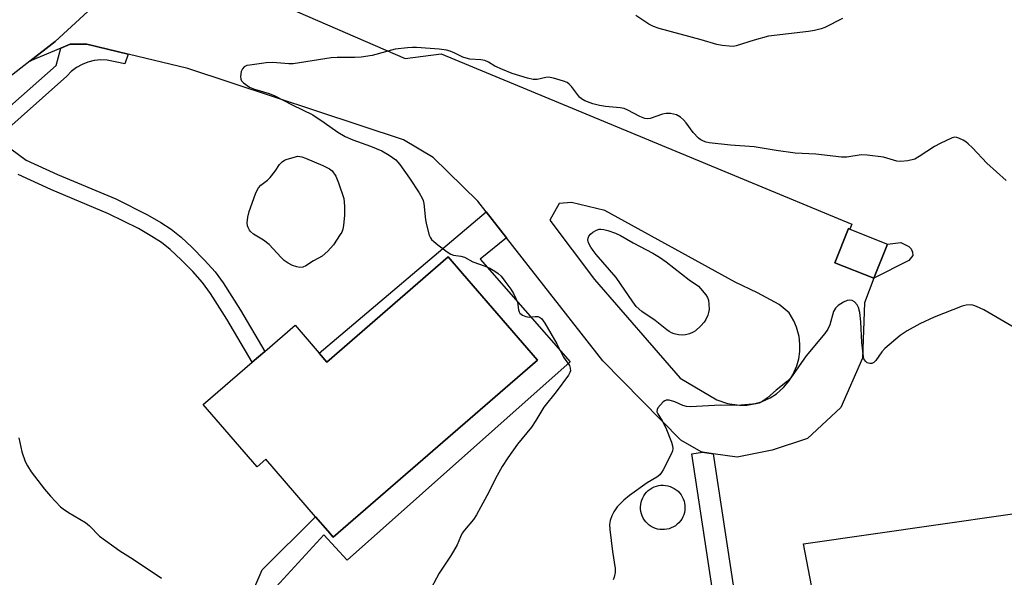
# Model space of a CAD drawing. Units: inches. Extents: x 1273763 to 1279763, y 509452 to 513453.
# Drawn here: x 1276687 to 1276965, y 512980 to 513138 of the extents above; entities that cross this region are included whole.
import ezdxf

# ---------------------------------------------------------------- set-up
doc = ezdxf.new("R2010")
doc.units = ezdxf.units.IN
doc.header["$MEASUREMENT"] = 0
for name, color, linetype in [('BLDG-Footprint', 5, 'Continuous'), ('CULTRL-Pad', 6, 'Continuous'), ('TRANS-Non Street Sidewalk', 7, 'Continuous'), ('TRANS-Parking Lot', 4, 'Continuous'), ('TRANS-Road', 130, 'Continuous'), ('TRANS-Street Sidewalk', 7, 'Continuous'), ('Undefined', 1, 'Continuous')]:
    doc.layers.add(name, color=color, linetype=linetype)

msp = doc.modelspace()

# ---------------------------------------------------------------- linework, layer by layer
at = {"layer": 'BLDG-Footprint'}
for points, elevation in [([(1276932, 513074.17), (1276928.16, 513064.54), (1276917.15, 513068.92), (1276920.98, 513078.55), (1276921.39, 513078.39)], 342.76), ([(1276833.12, 513041.37), (1276775.36, 512991.44), (1276773.81, 512993.23), (1276770.39, 512997.19), (1276756.37, 513013.41), (1276753.88, 513011.26), (1276738.66, 513028.87), (1276752.45, 513040.78), (1276756.01, 513043.86), (1276764.58, 513051.26), (1276771.41, 513043.35), (1276773.56, 513040.87), (1276807.89, 513070.55), (1276811.93, 513065.88)], 344.88)]:
    msp.add_lwpolyline(points, close=True, dxfattribs=dict(at, elevation=elevation))
at = {"layer": 'CULTRL-Pad'}
for points in [[(1276938.03, 513069.53), (1276928.16, 513064.54), (1276932, 513074.17), (1276935.77, 513074.63), (1276938.04, 513073.45), (1276938.67, 513072.81), (1276939.05, 513071.87), (1276939.17, 513070.92)], [(1276869.02, 512993.54), (1276868.36, 512993.52), (1276867.7, 512993.57), (1276867.06, 512993.69), (1276866.43, 512993.88), (1276865.82, 512994.13), (1276865.24, 512994.44), (1276864.7, 512994.81), (1276864.2, 512995.24), (1276863.75, 512995.71), (1276863.34, 512996.23), (1276863, 512996.79), (1276862.71, 512997.38), (1276862.49, 512998), (1276862.34, 512998.64), (1276862.25, 512999.29), (1276862.23, 512999.95), (1276862.28, 513000.6), (1276862.4, 513001.25), (1276862.59, 513001.88), (1276862.84, 513002.49), (1276863.15, 513003.06), (1276863.52, 513003.61), (1276863.94, 513004.11), (1276864.42, 513004.56), (1276864.94, 513004.96), (1276865.5, 513005.31), (1276866.09, 513005.59), (1276866.71, 513005.81), (1276867.35, 513005.97), (1276868, 513006.05), (1276868.65, 513006.07), (1276869.31, 513006.02), (1276869.96, 513005.9), (1276870.59, 513005.72), (1276871.19, 513005.47), (1276871.77, 513005.16), (1276872.31, 513004.79), (1276872.81, 513004.36), (1276873.27, 513003.89), (1276873.67, 513003.37), (1276874.01, 513002.81), (1276874.3, 513002.22), (1276874.52, 513001.6), (1276874.67, 513000.96), (1276874.76, 513000.31), (1276874.78, 512999.65), (1276874.73, 512999), (1276874.61, 512998.35), (1276874.43, 512997.72), (1276874.18, 512997.11), (1276873.87, 512996.53), (1276873.5, 512995.99), (1276873.07, 512995.49), (1276872.6, 512995.04), (1276872.08, 512994.64), (1276871.51, 512994.29), (1276870.92, 512994.01), (1276870.31, 512993.79), (1276869.67, 512993.63)], [(1276952.74, 512943.25), (1276920.17, 512938.34), (1276917.81, 512939.99), (1276908.3, 512989.53), (1277004.08, 513003.25), (1277007.83, 512971.31), (1276949.44, 512963.29)]]:
    msp.add_lwpolyline(points, close=True, dxfattribs=at)
at = {"layer": 'TRANS-Non Street Sidewalk'}
msp.add_lwpolyline([(1276680.17, 513103.98), (1276688.58, 513097.88), (1276697.42, 513093.86), (1276713.91, 513086.93), (1276722.9, 513082.44), (1276726.69, 513080.27), (1276729.59, 513078.38), (1276732.37, 513076.14), (1276735.43, 513073.3), (1276739.03, 513069.65), (1276742.02, 513066.31), (1276744.27, 513063.21), (1276749.17, 513055.55), (1276756.01, 513043.86), (1276752.45, 513040.78), (1276745.31, 513052.98), (1276740.67, 513060.24), (1276738.43, 513063.33), (1276735.67, 513066.42), (1276732.38, 513069.76), (1276729.3, 513072.62), (1276726.82, 513074.62), (1276724.16, 513076.35), (1276720.34, 513078.54), (1276711.9, 513082.75), (1276695.57, 513089.61), (1276686.31, 513093.8)], dxfattribs=at)
msp.add_polyline3d([(1276753.23, 512977.33, 0), (1276755.3, 512982.15, 0), (1276770.39, 512997.19, 0), (1276773.81, 512993.23, 0), (1276775.36, 512991.44, 0), (1276833.12, 513041.37, 0), (1276811.93, 513065.88, 0), (1276807.89, 513070.55, 0), (1276773.56, 513040.87, 0), (1276771.41, 513043.35, 0), (1276818.61, 513083.29, 0), (1276824.33, 513075.98, 0), (1276816.9, 513069.93, 0), (1276842.33, 513040.92, 0), (1276779.29, 512984.88, 0), (1276772.74, 512992.07, 0), (1276759.29, 512977.39, 0)], dxfattribs=at)
at = {"layer": 'TRANS-Parking Lot'}
msp.add_polyline3d([(1276762.46, 513140.98, 0), (1276795.75, 513126.62, 0), (1276805.84, 513127.92, 0), (1276921.89, 513079.78, 0), (1276921.39, 513078.39, 0), (1276920.98, 513078.55, 0), (1276917.15, 513068.92, 0), (1276928.16, 513064.54, 0), (1276925.47, 513057.58, 0), (1276924.92, 513041.96, 0), (1276918.85, 513028.02, 0), (1276909.37, 513019.26, 0), (1276899.4, 513015.98, 0), (1276889.57, 513013.97, 0), (1276882.79, 513014.96, 0), (1276879.69, 513015.41, 0), (1276879.32, 513015.46, 0), (1276873.61, 513018.84, 0), (1276851.58, 513041.22, 0), (1276824.33, 513075.98, 0), (1276818.61, 513083.29, 0), (1276816.22, 513086.33, 0), (1276803.66, 513098.63, 0), (1276795.26, 513103.62, 0), (1276734.26, 513123.73, 0), (1276717.42, 513127.8, 0), (1276705.73, 513130.62, 0), (1276701.04, 513130.62, 0), (1276698.43, 513129.52, 0), (1276689.61, 513125.8, 0), (1276696.81, 513131.43, 0), (1276735.99, 513167.44, 0)], dxfattribs=at)
msp.add_polyline3d([(1276886.82, 513029.13, 0), (1276890.18, 513028.66, 0), (1276892.27, 513028.72, 0), (1276894.35, 513029.04, 0), (1276896.38, 513029.63, 0), (1276898.9, 513030.79, 0), (1276900.62, 513031.9, 0), (1276902.6, 513033.64, 0), (1276904.24, 513035.6, 0), (1276905.28, 513037.27, 0), (1276906.37, 513039.75, 0), (1276906.93, 513041.76, 0), (1276907.23, 513043.84, 0), (1276907.26, 513045.95, 0), (1276907.03, 513048.03, 0), (1276906.33, 513050.69, 0), (1276905.54, 513052.54, 0), (1276904.2, 513054.75, 0), (1276901.36, 513057.08, 0), (1276895.26, 513060.41, 0), (1276888.96, 513063.4, 0), (1276852.1, 513083.7, 0), (1276842.69, 513085.93, 0), (1276839.19, 513085.61, 0), (1276836.63, 513080.92, 0), (1276849.19, 513064.2, 0), (1276873.38, 513036.35, 0), (1276883.76, 513030.22, 0)], close=True, dxfattribs=at)
at = {"layer": 'TRANS-Road'}
msp.add_lwpolyline([(1276685.64, 513184.62), (1276687.72, 513183.37), (1276689.9, 513182.32), (1276692.71, 513181.3), (1276696.87, 513180.33), (1276699.28, 513180.08), (1276701.7, 513180.1), (1276703.79, 513180.19), (1276704.11, 513180.21), (1276706.51, 513180.58), (1276711.15, 513181.95), (1276713.36, 513182.93), (1276717.5, 513185.44), (1276719.39, 513186.96), (1276735.99, 513167.44), (1276696.81, 513131.43), (1276689.61, 513125.8), (1276683.21, 513120.8)], dxfattribs=at)
at = {"layer": 'TRANS-Street Sidewalk'}
for points in [[(1276528.72, 512976.04), (1276657.65, 513089.64), (1276681.17, 513110.52), (1276684.41, 513113.4), (1276684.81, 513113.76), (1276697.04, 513124.62), (1276698.43, 513129.52), (1276701.04, 513130.62), (1276705.73, 513130.62), (1276717.42, 513127.8), (1276716.53, 513125.1), (1276711.48, 513126.16), (1276709.66, 513126.22), (1276707.85, 513126.04), (1276706.07, 513125.6), (1276704.38, 513124.93), (1276702.79, 513124.04), (1276701.34, 513122.93), (1276700.05, 513121.64), (1276680.17, 513103.98), (1276676.62, 513100.83), (1276660.45, 513086.47), (1276530.06, 512971.53)], [(1276884.98, 512960.34), (1276876.72, 513014.96), (1276879.69, 513015.41), (1276882.79, 513014.96), (1276890.83, 512961.78)]]:
    msp.add_lwpolyline(points, dxfattribs=at)
at = {"layer": 'Undefined'}
for points, elevation in [([(1276919.3, 513137.84), (1276914.33, 513135.36), (1276913.27, 513134.97), (1276911.36, 513134.5), (1276909.67, 513134.21), (1276898.4, 513132.9), (1276894.29, 513131.81), (1276889.25, 513130.15), (1276888.4, 513130.02), (1276887.26, 513130.05), (1276885.25, 513130.28), (1276883.81, 513130.56), (1276879.36, 513131.83), (1276867.47, 513135.04), (1276865.84, 513135.66), (1276864.53, 513136.28), (1276860.87, 513138.72)], 346), ([(1276965.56, 513092.16), (1276960.06, 513097.02), (1276955.99, 513101.34), (1276954.79, 513102.51), (1276954.12, 513103.02), (1276953.38, 513103.48), (1276952.34, 513104), (1276951.56, 513104.29), (1276951.03, 513104.36), (1276950.25, 513104.21), (1276946.85, 513102.58), (1276945.32, 513101.74), (1276940.96, 513098.87), (1276939.7, 513098.19), (1276937.77, 513097.71), (1276935.79, 513097.49), (1276934.69, 513097.64), (1276930.87, 513098.72), (1276926.26, 513099.3), (1276924.53, 513099.35), (1276920.48, 513098.7), (1276919.02, 513098.69), (1276911.75, 513099.56), (1276905.9, 513099.82), (1276900.59, 513100.6), (1276894.32, 513101.65), (1276887.64, 513102.11), (1276881.64, 513102.75), (1276880.81, 513102.95), (1276880.01, 513103.25), (1276879.25, 513103.64), (1276878.58, 513104.12), (1276877.06, 513105.7), (1276875.1, 513108.44), (1276874.37, 513109.3), (1276873.54, 513110.03), (1276872.37, 513110.64), (1276870.65, 513111.02), (1276869.49, 513111.08), (1276868.39, 513110.84), (1276864.93, 513109.67), (1276864.19, 513109.56), (1276863.39, 513109.65), (1276862.03, 513110.17), (1276858.65, 513112.02), (1276857.58, 513112.47), (1276856.43, 513112.69), (1276852.29, 513113.05), (1276850.61, 513113.29), (1276848.74, 513113.78), (1276846.51, 513114.66), (1276845.58, 513115.17), (1276845.01, 513115.66), (1276842.68, 513118.69), (1276842.09, 513119.33), (1276841.46, 513119.78), (1276840.41, 513120.21), (1276837.62, 513121), (1276836.23, 513121.28), (1276835.45, 513121.26), (1276832.99, 513120.63), (1276831.91, 513120.67), (1276830.3, 513120.99), (1276825.94, 513122.38), (1276823.19, 513123.45), (1276821.02, 513124.41), (1276819.26, 513125.52), (1276818.22, 513125.99), (1276817.13, 513126.19), (1276814.02, 513126.44), (1276812.98, 513126.64), (1276811.96, 513127), (1276809.78, 513128.14), (1276808.45, 513128.68), (1276807.34, 513128.97), (1276805.36, 513129.22), (1276798.94, 513129.72), (1276797.77, 513129.73), (1276796.32, 513129.63), (1276792.87, 513129.2), (1276786.42, 513127.45), (1276783.28, 513126.95), (1276781.52, 513126.84), (1276776.47, 513126.9), (1276774.81, 513126.8), (1276764.01, 513125.07), (1276762.86, 513125.07), (1276758.29, 513125.45), (1276756.39, 513125.41), (1276751.79, 513124.75), (1276750.94, 513124.57), (1276750.19, 513124.27), (1276749.69, 513123.71), (1276749.4, 513122.93), (1276749.14, 513121.52), (1276749.23, 513120.74), (1276749.48, 513120.3), (1276750.06, 513119.72), (1276751.69, 513118.54), (1276753.09, 513117.92), (1276757.31, 513116.71), (1276758.89, 513116.06), (1276763.8, 513113.51), (1276769.64, 513110.64), (1276772.86, 513108.51), (1276776.69, 513105.75), (1276778.72, 513104.55), (1276780.89, 513103.6), (1276785.87, 513101.79), (1276789.07, 513100.49), (1276791.21, 513099.33), (1276793.06, 513097.93), (1276794.19, 513096.61), (1276796.89, 513092.77), (1276799.7, 513088.61), (1276800.54, 513087.15), (1276800.81, 513086.44), (1276800.99, 513085.61), (1276801.46, 513081.02), (1276801.71, 513079.59), (1276802.5, 513076.73), (1276802.84, 513075.94), (1276803.16, 513075.47), (1276803.78, 513074.86), (1276804.95, 513073.93), (1276807.58, 513071.95), (1276808.57, 513071.33), (1276809.38, 513071.06), (1276811.42, 513070.75), (1276812.47, 513070.45), (1276814.85, 513069.19), (1276818.3, 513067.91), (1276819.59, 513067.34), (1276821.08, 513066.56), (1276821.98, 513065.91), (1276822.8, 513065.07), (1276823.88, 513063.72), (1276825.55, 513061.43), (1276826.31, 513060.18), (1276826.98, 513058.85), (1276827.42, 513057.75), (1276827.74, 513055.56), (1276827.89, 513055.06), (1276828.11, 513054.7), (1276828.86, 513054.08), (1276829.78, 513053.68), (1276830.78, 513053.58), (1276832.43, 513053.72), (1276833.2, 513053.71), (1276833.66, 513053.58), (1276834.22, 513053.15), (1276835.13, 513051.87), (1276838.52, 513046.01), (1276840.47, 513042.26), (1276842.12, 513039.86), (1276842.37, 513039.13), (1276842.4, 513038.4), (1276842.28, 513037.91), (1276841.89, 513037.17), (1276838.35, 513032.44), (1276834.87, 513028.12), (1276832.59, 513024.31), (1276831.39, 513022.49), (1276827.41, 513017.64), (1276824.76, 513013.81), (1276823.16, 513011.36), (1276821.71, 513008.84), (1276818.8, 513003.1), (1276817.1, 513000)], 344), ([(1276968.32, 513050.29), (1276959.24, 513055.56), (1276957.19, 513056.59), (1276956.45, 513056.84), (1276955.66, 513056.99), (1276954.22, 513056.93), (1276953.1, 513056.63), (1276945.18, 513053.53), (1276941.14, 513051.62), (1276937.57, 513049.65), (1276935.64, 513048.37), (1276931.23, 513044.66), (1276930.44, 513043.79), (1276928.71, 513041.34), (1276928.16, 513040.71), (1276927.54, 513040.41), (1276927.05, 513040.42), (1276926.31, 513040.67), (1276925.88, 513040.97), (1276925.46, 513041.57), (1276925.21, 513042.32), (1276924.78, 513046.39), (1276924.51, 513052.21), (1276924.17, 513054.86), (1276923.85, 513056.3), (1276923.47, 513057.06), (1276922.68, 513057.89), (1276922.02, 513058.22), (1276921.34, 513058.31), (1276920.65, 513058.22), (1276919.59, 513057.78), (1276918.11, 513056.86), (1276917.28, 513056.12), (1276916.79, 513055.14), (1276915.67, 513051.35), (1276915.13, 513050.1), (1276914.27, 513048.92), (1276909.04, 513042.58), (1276904.71, 513036.41), (1276903.73, 513035.45), (1276900.58, 513032.9), (1276898.14, 513030.79), (1276896.5, 513029.64), (1276895.74, 513029.28), (1276894.92, 513029.08), (1276890.64, 513028.66), (1276889.2, 513028.6), (1276884.83, 513028.67), (1276876.35, 513028.25), (1276875.22, 513028.32), (1276874.22, 513028.56), (1276871.92, 513029.59), (1276870.28, 513030.12), (1276869.51, 513030.14), (1276869.05, 513029.93), (1276868.63, 513029.61), (1276867.82, 513028.8), (1276867.12, 513027.92), (1276866.88, 513027.47), (1276866.83, 513026.83), (1276867.08, 513026.19), (1276868.34, 513024.22), (1276869.37, 513022.25), (1276870.95, 513018.23), (1276871.29, 513017.15), (1276871.37, 513016.36), (1276871.28, 513015.83), (1276870.97, 513015.05), (1276868.58, 513010.38), (1276868.15, 513009.63), (1276867.64, 513008.97), (1276866.81, 513008.32), (1276864.08, 513006.73), (1276859.06, 513003.19), (1276857.51, 513001.89), (1276855.6, 513000)], 342), ([(1276686.52, 513019.45), (1276687.4, 513015.47), (1276688.28, 513012.81), (1276688.96, 513011.54), (1276690.04, 513009.82), (1276693.78, 513004.97), (1276695.43, 513002.94), (1276698.28, 513000)], 346), ([(1276698.28, 513000), (1276699.05, 512999.36), (1276700.55, 512998.34), (1276705.4, 512995.5), (1276706.5, 512994.58), (1276709.37, 512991.72), (1276715.06, 512987.55), (1276718.81, 512985.15), (1276726.87, 512979.79)], 346), ([(1276817.1, 513000), (1276815.82, 512997.67), (1276815.04, 512996.43), (1276812.5, 512993.42), (1276811.84, 512992.49), (1276811.35, 512991.54), (1276810.36, 512989.28), (1276809.41, 512987.43), (1276808.55, 512986.06), (1276805.27, 512981.25), (1276802.17, 512975.44)], 344), ([(1276855.6, 513000), (1276854.72, 512998.59), (1276854.12, 512997.38), (1276853.67, 512996.08), (1276853.49, 512995.01), (1276853.57, 512993.55), (1276854.33, 512987.4), (1276855.04, 512982.56), (1276855.03, 512981.46), (1276854.76, 512980.14), (1276854.49, 512979.38)], 342)]:
    msp.add_lwpolyline(points, dxfattribs=dict(at, elevation=elevation))
for points, elevation in [([(1276765.97, 513067.58), (1276765.08, 513067.71), (1276763.82, 513068.17), (1276762.61, 513068.8), (1276761.48, 513069.55), (1276760.65, 513070.34), (1276757.24, 513074.1), (1276755.69, 513075.24), (1276752.87, 513077.01), (1276752.03, 513077.7), (1276751.71, 513078.12), (1276751.35, 513078.84), (1276751.19, 513079.35), (1276751.1, 513080.14), (1276751.21, 513081.76), (1276751.62, 513083.4), (1276753.38, 513088.35), (1276753.85, 513089.44), (1276754.25, 513090.09), (1276754.92, 513090.83), (1276756.76, 513092.24), (1276757.59, 513093.01), (1276758.99, 513094.77), (1276760.18, 513096.62), (1276760.93, 513097.41), (1276761.61, 513097.86), (1276762.37, 513098.17), (1276765.35, 513099.03), (1276766.47, 513098.79), (1276767.55, 513098.44), (1276772.48, 513096.36), (1276774.3, 513095.47), (1276775.11, 513094.82), (1276776.12, 513093.38), (1276776.89, 513091.5), (1276778.34, 513087.07), (1276778.51, 513086.03), (1276778.58, 513084.77), (1276778.55, 513082.3), (1276778.3, 513079.45), (1276778.09, 513078.36), (1276777.77, 513077.58), (1276777.35, 513076.84), (1276775.46, 513073.97), (1276773.83, 513072.16), (1276772.21, 513070.74), (1276769.84, 513069.45), (1276767.63, 513068), (1276766.81, 513067.7)], 346), ([(1276874.09, 513048.48), (1276872.91, 513048.59), (1276871.75, 513048.82), (1276871, 513049.1), (1276870.31, 513049.48), (1276869.65, 513049.94), (1276866.34, 513052.64), (1276862.57, 513055.17), (1276861.02, 513056.58), (1276860.05, 513057.86), (1276855.36, 513064.72), (1276849.68, 513071.21), (1276848.8, 513072.34), (1276848.15, 513073.3), (1276847.5, 513074.56), (1276847.37, 513075.36), (1276847.43, 513075.89), (1276847.61, 513076.39), (1276848.12, 513076.99), (1276848.78, 513077.5), (1276849.74, 513078.09), (1276850.5, 513078.37), (1276851.04, 513078.41), (1276851.88, 513078.31), (1276852.98, 513078.03), (1276855.14, 513077.27), (1276856.55, 513076.64), (1276860.17, 513074.56), (1276865.65, 513071.65), (1276867.57, 513070.5), (1276869.45, 513069.18), (1276875.97, 513064.06), (1276878.63, 513062.28), (1276879.21, 513061.67), (1276880.72, 513059.83), (1276881.12, 513059.1), (1276881.39, 513058.32), (1276881.55, 513057.17), (1276881.58, 513055.71), (1276881.46, 513054.87), (1276881.21, 513054.08), (1276880.64, 513052.83), (1276880.19, 513052.13), (1276879.24, 513051.08), (1276877.78, 513049.72), (1276877.08, 513049.26), (1276876.04, 513048.83), (1276874.95, 513048.54)], 344)]:
    msp.add_lwpolyline(points, close=True, dxfattribs=dict(at, elevation=elevation))

doc.saveas('drawing.dxf')
